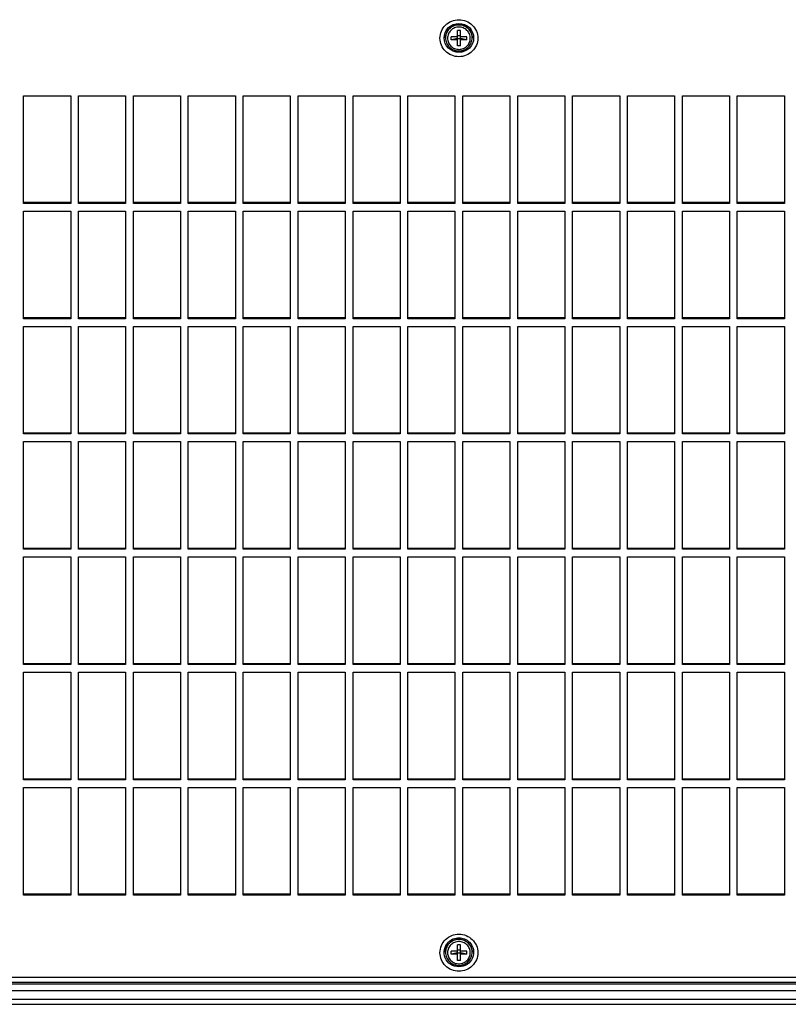
# Model space of a CAD drawing. Units: millimetres. Extents: x -227 to 4636, y 111 to 1995.
# Drawn here: x 789 to 985, y 111 to 362 of the extents above; entities that cross this region are included whole.
import ezdxf

# ---------------------------------------------------------------- set-up
doc = ezdxf.new("R2010")
doc.units = ezdxf.units.MM
doc.header["$LTSCALE"] = 30.734
doc.layers.get('0').update_dxf_attribs({"linetype": 'CONTINUOUS'})

msp = doc.modelspace()

# ---------------------------------------------------------------- linework, layer by layer
at = {"color": 7, "linetype": 'Continuous'}
for p, q in [((900.93, 355.34), (900.93, 359.26)), ((901.73, 359.26), (900.93, 359.26)), ((901.73, 355.34), (901.73, 359.26)), ((897.93, 357.4), (897.93, 357.4)), ((897.93, 357.4), (897.93, 357.4)), ((899.33, 356.91), (899.33, 357.69)), ((900.93, 357.69), (899.33, 357.69)), ((900.93, 357.23), (899.33, 356.91)), ((900.93, 356.91), (899.33, 356.91)), ((900.93, 358.01), (901.73, 358.01)), ((900.93, 357.23), (901.73, 357.23)), ((903.33, 357.69), (901.73, 357.69)), ((903.33, 356.91), (901.73, 357.23)), ((903.33, 356.91), (901.73, 356.91)), ((903.33, 356.91), (903.33, 357.69)), ((904.73, 357.4), (904.73, 357.4)), ((904.73, 357.4), (904.73, 357.4)), ((901.73, 355.34), (900.93, 355.34)), ((790.33, 315.16), (790.33, 342.6)), ((790.33, 342.6), (802.33, 342.6)), ((802.33, 342.6), (802.33, 315.16)), ((804.33, 315.16), (804.33, 342.6)), ((804.33, 342.6), (816.33, 342.6)), ((816.33, 342.6), (816.33, 315.16)), ((818.33, 315.16), (818.33, 342.6)), ((818.33, 342.6), (830.33, 342.6)), ((830.33, 342.6), (830.33, 315.16)), ((832.33, 315.16), (832.33, 342.6)), ((832.33, 342.6), (844.33, 342.6)), ((844.33, 342.6), (844.33, 315.16)), ((846.33, 315.16), (846.33, 342.6)), ((846.33, 342.6), (858.33, 342.6)), ((858.33, 342.6), (858.33, 315.16)), ((860.33, 315.16), (860.33, 342.6)), ((860.33, 342.6), (872.33, 342.6)), ((872.33, 342.6), (872.33, 315.16)), ((874.33, 315.16), (874.33, 342.6)), ((874.33, 342.6), (886.33, 342.6)), ((886.33, 342.6), (886.33, 315.16)), ((888.33, 315.16), (888.33, 342.6)), ((888.33, 342.6), (900.33, 342.6)), ((900.33, 342.6), (900.33, 315.16)), ((902.33, 315.16), (902.33, 342.6)), ((902.33, 342.6), (914.33, 342.6)), ((914.33, 342.6), (914.33, 315.16)), ((916.33, 315.16), (916.33, 342.6)), ((916.33, 342.6), (928.33, 342.6)), ((928.33, 342.6), (928.33, 315.16)), ((930.33, 315.16), (930.33, 342.6)), ((930.33, 342.6), (942.33, 342.6)), ((942.33, 342.6), (942.33, 315.16)), ((944.33, 315.16), (944.33, 342.6)), ((944.33, 342.6), (956.33, 342.6)), ((956.33, 342.6), (956.33, 315.16)), ((958.33, 315.16), (958.33, 342.6)), ((958.33, 342.6), (970.33, 342.6)), ((970.33, 342.6), (970.33, 315.16)), ((972.33, 315.16), (972.33, 342.6)), ((972.33, 342.6), (984.33, 342.6)), ((984.33, 342.6), (984.33, 315.16)), ((802.33, 315.36), (790.33, 315.36)), ((802.33, 315.16), (790.33, 315.16)), ((816.33, 315.36), (804.33, 315.36)), ((816.33, 315.16), (804.33, 315.16)), ((830.33, 315.36), (818.33, 315.36)), ((830.33, 315.16), (818.33, 315.16)), ((844.33, 315.36), (832.33, 315.36)), ((844.33, 315.16), (832.33, 315.16)), ((858.33, 315.36), (846.33, 315.36)), ((858.33, 315.16), (846.33, 315.16)), ((872.33, 315.36), (860.33, 315.36)), ((872.33, 315.16), (860.33, 315.16)), ((886.33, 315.36), (874.33, 315.36)), ((886.33, 315.16), (874.33, 315.16)), ((900.33, 315.36), (888.33, 315.36)), ((900.33, 315.16), (888.33, 315.16)), ((914.33, 315.36), (902.33, 315.36)), ((914.33, 315.16), (902.33, 315.16)), ((928.33, 315.36), (916.33, 315.36)), ((928.33, 315.16), (916.33, 315.16)), ((942.33, 315.36), (930.33, 315.36)), ((942.33, 315.16), (930.33, 315.16)), ((956.33, 315.36), (944.33, 315.36)), ((956.33, 315.16), (944.33, 315.16)), ((970.33, 315.36), (958.33, 315.36)), ((970.33, 315.16), (958.33, 315.16)), ((984.33, 315.36), (972.33, 315.36)), ((984.33, 315.16), (972.33, 315.16)), ((790.33, 285.76), (790.33, 313.2)), ((790.33, 313.2), (802.33, 313.2)), ((802.33, 313.2), (802.33, 285.76)), ((804.33, 285.76), (804.33, 313.2)), ((804.33, 313.2), (816.33, 313.2)), ((816.33, 313.2), (816.33, 285.76)), ((818.33, 285.76), (818.33, 313.2)), ((818.33, 313.2), (830.33, 313.2)), ((830.33, 313.2), (830.33, 285.76)), ((832.33, 285.76), (832.33, 313.2)), ((832.33, 313.2), (844.33, 313.2)), ((844.33, 313.2), (844.33, 285.76)), ((846.33, 285.76), (846.33, 313.2)), ((846.33, 313.2), (858.33, 313.2)), ((858.33, 313.2), (858.33, 285.76)), ((860.33, 285.76), (860.33, 313.2)), ((860.33, 313.2), (872.33, 313.2)), ((872.33, 313.2), (872.33, 285.76)), ((874.33, 285.76), (874.33, 313.2)), ((874.33, 313.2), (886.33, 313.2)), ((886.33, 313.2), (886.33, 285.76)), ((888.33, 285.76), (888.33, 313.2)), ((888.33, 313.2), (900.33, 313.2)), ((900.33, 313.2), (900.33, 285.76)), ((902.33, 285.76), (902.33, 313.2)), ((902.33, 313.2), (914.33, 313.2)), ((914.33, 313.2), (914.33, 285.76)), ((916.33, 285.76), (916.33, 313.2)), ((916.33, 313.2), (928.33, 313.2)), ((928.33, 313.2), (928.33, 285.76)), ((930.33, 285.76), (930.33, 313.2)), ((930.33, 313.2), (942.33, 313.2)), ((942.33, 313.2), (942.33, 285.76)), ((944.33, 285.76), (944.33, 313.2)), ((944.33, 313.2), (956.33, 313.2)), ((956.33, 313.2), (956.33, 285.76)), ((958.33, 285.76), (958.33, 313.2)), ((958.33, 313.2), (970.33, 313.2)), ((970.33, 313.2), (970.33, 285.76)), ((972.33, 285.76), (972.33, 313.2)), ((972.33, 313.2), (984.33, 313.2)), ((984.33, 313.2), (984.33, 285.76)), ((802.33, 285.96), (790.33, 285.96)), ((802.33, 285.76), (790.33, 285.76)), ((790.33, 256.37), (790.33, 283.8)), ((790.33, 283.8), (802.33, 283.8)), ((802.33, 283.8), (802.33, 256.37)), ((816.33, 285.96), (804.33, 285.96)), ((816.33, 285.76), (804.33, 285.76)), ((804.33, 256.37), (804.33, 283.8)), ((804.33, 283.8), (816.33, 283.8)), ((816.33, 283.8), (816.33, 256.37)), ((830.33, 285.96), (818.33, 285.96)), ((830.33, 285.76), (818.33, 285.76)), ((818.33, 256.37), (818.33, 283.8)), ((818.33, 283.8), (830.33, 283.8)), ((830.33, 283.8), (830.33, 256.37)), ((844.33, 285.96), (832.33, 285.96)), ((844.33, 285.76), (832.33, 285.76)), ((832.33, 256.37), (832.33, 283.8)), ((832.33, 283.8), (844.33, 283.8)), ((844.33, 283.8), (844.33, 256.37)), ((858.33, 285.96), (846.33, 285.96)), ((858.33, 285.76), (846.33, 285.76)), ((846.33, 256.37), (846.33, 283.8)), ((846.33, 283.8), (858.33, 283.8)), ((858.33, 283.8), (858.33, 256.37)), ((872.33, 285.96), (860.33, 285.96)), ((872.33, 285.76), (860.33, 285.76)), ((860.33, 256.37), (860.33, 283.8)), ((860.33, 283.8), (872.33, 283.8)), ((872.33, 283.8), (872.33, 256.37)), ((886.33, 285.96), (874.33, 285.96)), ((886.33, 285.76), (874.33, 285.76)), ((874.33, 256.37), (874.33, 283.8)), ((874.33, 283.8), (886.33, 283.8)), ((886.33, 283.8), (886.33, 256.37)), ((900.33, 285.96), (888.33, 285.96)), ((900.33, 285.76), (888.33, 285.76)), ((888.33, 256.37), (888.33, 283.8)), ((888.33, 283.8), (900.33, 283.8)), ((900.33, 283.8), (900.33, 256.37)), ((914.33, 285.96), (902.33, 285.96)), ((914.33, 285.76), (902.33, 285.76)), ((902.33, 256.37), (902.33, 283.8)), ((902.33, 283.8), (914.33, 283.8)), ((914.33, 283.8), (914.33, 256.37)), ((928.33, 285.96), (916.33, 285.96)), ((928.33, 285.76), (916.33, 285.76)), ((916.33, 256.37), (916.33, 283.8)), ((916.33, 283.8), (928.33, 283.8)), ((928.33, 283.8), (928.33, 256.37)), ((942.33, 285.96), (930.33, 285.96)), ((942.33, 285.76), (930.33, 285.76)), ((930.33, 256.37), (930.33, 283.8)), ((930.33, 283.8), (942.33, 283.8)), ((942.33, 283.8), (942.33, 256.37)), ((956.33, 285.96), (944.33, 285.96)), ((956.33, 285.76), (944.33, 285.76)), ((944.33, 256.37), (944.33, 283.8)), ((944.33, 283.8), (956.33, 283.8)), ((956.33, 283.8), (956.33, 256.37)), ((970.33, 285.96), (958.33, 285.96)), ((970.33, 285.76), (958.33, 285.76)), ((958.33, 256.37), (958.33, 283.8)), ((958.33, 283.8), (970.33, 283.8)), ((970.33, 283.8), (970.33, 256.37)), ((984.33, 285.96), (972.33, 285.96)), ((984.33, 285.76), (972.33, 285.76)), ((972.33, 256.37), (972.33, 283.8)), ((972.33, 283.8), (984.33, 283.8)), ((984.33, 283.8), (984.33, 256.37)), ((802.33, 256.57), (790.33, 256.57)), ((802.33, 256.37), (790.33, 256.37)), ((816.33, 256.57), (804.33, 256.57)), ((816.33, 256.37), (804.33, 256.37)), ((830.33, 256.57), (818.33, 256.57)), ((830.33, 256.37), (818.33, 256.37)), ((844.33, 256.57), (832.33, 256.57)), ((844.33, 256.37), (832.33, 256.37)), ((858.33, 256.57), (846.33, 256.57)), ((858.33, 256.37), (846.33, 256.37)), ((872.33, 256.57), (860.33, 256.57)), ((872.33, 256.37), (860.33, 256.37)), ((886.33, 256.57), (874.33, 256.57)), ((886.33, 256.37), (874.33, 256.37)), ((900.33, 256.57), (888.33, 256.57)), ((900.33, 256.37), (888.33, 256.37)), ((914.33, 256.57), (902.33, 256.57)), ((914.33, 256.37), (902.33, 256.37)), ((928.33, 256.57), (916.33, 256.57)), ((928.33, 256.37), (916.33, 256.37)), ((942.33, 256.57), (930.33, 256.57)), ((942.33, 256.37), (930.33, 256.37)), ((956.33, 256.57), (944.33, 256.57)), ((956.33, 256.37), (944.33, 256.37)), ((970.33, 256.57), (958.33, 256.57)), ((970.33, 256.37), (958.33, 256.37)), ((984.33, 256.57), (972.33, 256.57)), ((984.33, 256.37), (972.33, 256.37)), ((790.33, 226.97), (790.33, 254.41)), ((790.33, 254.41), (802.33, 254.41)), ((802.33, 254.41), (802.33, 226.97)), ((804.33, 226.97), (804.33, 254.41)), ((804.33, 254.41), (816.33, 254.41)), ((816.33, 254.41), (816.33, 226.97)), ((818.33, 226.97), (818.33, 254.41)), ((818.33, 254.41), (830.33, 254.41)), ((830.33, 254.41), (830.33, 226.97)), ((832.33, 226.97), (832.33, 254.41)), ((832.33, 254.41), (844.33, 254.41)), ((844.33, 254.41), (844.33, 226.97)), ((846.33, 226.97), (846.33, 254.41)), ((846.33, 254.41), (858.33, 254.41)), ((858.33, 254.41), (858.33, 226.97)), ((860.33, 226.97), (860.33, 254.41)), ((860.33, 254.41), (872.33, 254.41)), ((872.33, 254.41), (872.33, 226.97)), ((874.33, 226.97), (874.33, 254.41)), ((874.33, 254.41), (886.33, 254.41)), ((886.33, 254.41), (886.33, 226.97)), ((888.33, 226.97), (888.33, 254.41)), ((888.33, 254.41), (900.33, 254.41)), ((900.33, 254.41), (900.33, 226.97)), ((902.33, 226.97), (902.33, 254.41)), ((902.33, 254.41), (914.33, 254.41)), ((914.33, 254.41), (914.33, 226.97)), ((916.33, 226.97), (916.33, 254.41)), ((916.33, 254.41), (928.33, 254.41)), ((928.33, 254.41), (928.33, 226.97)), ((930.33, 226.97), (930.33, 254.41)), ((930.33, 254.41), (942.33, 254.41)), ((942.33, 254.41), (942.33, 226.97)), ((944.33, 226.97), (944.33, 254.41)), ((944.33, 254.41), (956.33, 254.41)), ((956.33, 254.41), (956.33, 226.97)), ((958.33, 226.97), (958.33, 254.41)), ((958.33, 254.41), (970.33, 254.41)), ((970.33, 254.41), (970.33, 226.97)), ((972.33, 226.97), (972.33, 254.41)), ((972.33, 254.41), (984.33, 254.41)), ((984.33, 254.41), (984.33, 226.97)), ((802.33, 227.17), (790.33, 227.17)), ((802.33, 226.97), (790.33, 226.97)), ((816.33, 227.17), (804.33, 227.17)), ((816.33, 226.97), (804.33, 226.97)), ((830.33, 227.17), (818.33, 227.17)), ((830.33, 226.97), (818.33, 226.97)), ((844.33, 227.17), (832.33, 227.17)), ((844.33, 226.97), (832.33, 226.97)), ((858.33, 227.17), (846.33, 227.17)), ((858.33, 226.97), (846.33, 226.97)), ((872.33, 227.17), (860.33, 227.17)), ((872.33, 226.97), (860.33, 226.97)), ((886.33, 227.17), (874.33, 227.17)), ((886.33, 226.97), (874.33, 226.97)), ((900.33, 227.17), (888.33, 227.17)), ((900.33, 226.97), (888.33, 226.97)), ((914.33, 227.17), (902.33, 227.17)), ((914.33, 226.97), (902.33, 226.97)), ((928.33, 227.17), (916.33, 227.17)), ((928.33, 226.97), (916.33, 226.97)), ((942.33, 227.17), (930.33, 227.17)), ((942.33, 226.97), (930.33, 226.97)), ((956.33, 227.17), (944.33, 227.17)), ((956.33, 226.97), (944.33, 226.97)), ((970.33, 227.17), (958.33, 227.17)), ((970.33, 226.97), (958.33, 226.97)), ((984.33, 227.17), (972.33, 227.17)), ((984.33, 226.97), (972.33, 226.97)), ((790.33, 197.57), (790.33, 225.01)), ((790.33, 225.01), (802.33, 225.01)), ((802.33, 225.01), (802.33, 197.57)), ((804.33, 197.57), (804.33, 225.01)), ((804.33, 225.01), (816.33, 225.01)), ((816.33, 225.01), (816.33, 197.57)), ((818.33, 197.57), (818.33, 225.01)), ((818.33, 225.01), (830.33, 225.01)), ((830.33, 225.01), (830.33, 197.57)), ((832.33, 197.57), (832.33, 225.01)), ((832.33, 225.01), (844.33, 225.01)), ((844.33, 225.01), (844.33, 197.57)), ((846.33, 197.57), (846.33, 225.01)), ((846.33, 225.01), (858.33, 225.01)), ((858.33, 225.01), (858.33, 197.57)), ((860.33, 197.57), (860.33, 225.01)), ((860.33, 225.01), (872.33, 225.01)), ((872.33, 225.01), (872.33, 197.57)), ((874.33, 197.57), (874.33, 225.01)), ((874.33, 225.01), (886.33, 225.01)), ((886.33, 225.01), (886.33, 197.57)), ((888.33, 197.57), (888.33, 225.01)), ((888.33, 225.01), (900.33, 225.01)), ((900.33, 225.01), (900.33, 197.57)), ((902.33, 197.57), (902.33, 225.01)), ((902.33, 225.01), (914.33, 225.01)), ((914.33, 225.01), (914.33, 197.57)), ((916.33, 197.57), (916.33, 225.01)), ((916.33, 225.01), (928.33, 225.01)), ((928.33, 225.01), (928.33, 197.57)), ((930.33, 197.57), (930.33, 225.01)), ((930.33, 225.01), (942.33, 225.01)), ((942.33, 225.01), (942.33, 197.57)), ((944.33, 197.57), (944.33, 225.01)), ((944.33, 225.01), (956.33, 225.01)), ((956.33, 225.01), (956.33, 197.57)), ((958.33, 197.57), (958.33, 225.01)), ((958.33, 225.01), (970.33, 225.01)), ((970.33, 225.01), (970.33, 197.57)), ((972.33, 197.57), (972.33, 225.01)), ((972.33, 225.01), (984.33, 225.01)), ((984.33, 225.01), (984.33, 197.57)), ((802.33, 197.77), (790.33, 197.77)), ((802.33, 197.57), (790.33, 197.57)), ((816.33, 197.77), (804.33, 197.77)), ((816.33, 197.57), (804.33, 197.57)), ((830.33, 197.77), (818.33, 197.77)), ((830.33, 197.57), (818.33, 197.57)), ((844.33, 197.77), (832.33, 197.77)), ((844.33, 197.57), (832.33, 197.57)), ((858.33, 197.77), (846.33, 197.77)), ((858.33, 197.57), (846.33, 197.57)), ((872.33, 197.77), (860.33, 197.77)), ((872.33, 197.57), (860.33, 197.57)), ((886.33, 197.77), (874.33, 197.77)), ((886.33, 197.57), (874.33, 197.57)), ((900.33, 197.77), (888.33, 197.77)), ((900.33, 197.57), (888.33, 197.57)), ((914.33, 197.77), (902.33, 197.77)), ((914.33, 197.57), (902.33, 197.57)), ((928.33, 197.77), (916.33, 197.77)), ((928.33, 197.57), (916.33, 197.57)), ((942.33, 197.77), (930.33, 197.77)), ((942.33, 197.57), (930.33, 197.57)), ((956.33, 197.77), (944.33, 197.77)), ((956.33, 197.57), (944.33, 197.57)), ((970.33, 197.77), (958.33, 197.77)), ((970.33, 197.57), (958.33, 197.57)), ((984.33, 197.77), (972.33, 197.77)), ((984.33, 197.57), (972.33, 197.57)), ((790.33, 168.17), (790.33, 195.61)), ((790.33, 195.61), (802.33, 195.61)), ((802.33, 195.61), (802.33, 168.17)), ((804.33, 168.17), (804.33, 195.61)), ((804.33, 195.61), (816.33, 195.61)), ((816.33, 195.61), (816.33, 168.17)), ((818.33, 168.17), (818.33, 195.61)), ((818.33, 195.61), (830.33, 195.61)), ((830.33, 195.61), (830.33, 168.17)), ((832.33, 168.17), (832.33, 195.61)), ((832.33, 195.61), (844.33, 195.61)), ((844.33, 195.61), (844.33, 168.17)), ((846.33, 168.17), (846.33, 195.61)), ((846.33, 195.61), (858.33, 195.61)), ((858.33, 195.61), (858.33, 168.17)), ((860.33, 168.17), (860.33, 195.61)), ((860.33, 195.61), (872.33, 195.61)), ((872.33, 195.61), (872.33, 168.17)), ((874.33, 168.17), (874.33, 195.61)), ((874.33, 195.61), (886.33, 195.61)), ((886.33, 195.61), (886.33, 168.17)), ((888.33, 168.17), (888.33, 195.61)), ((888.33, 195.61), (900.33, 195.61)), ((900.33, 195.61), (900.33, 168.17)), ((902.33, 168.17), (902.33, 195.61)), ((902.33, 195.61), (914.33, 195.61)), ((914.33, 195.61), (914.33, 168.17)), ((916.33, 168.17), (916.33, 195.61)), ((916.33, 195.61), (928.33, 195.61)), ((928.33, 195.61), (928.33, 168.17)), ((930.33, 168.17), (930.33, 195.61)), ((930.33, 195.61), (942.33, 195.61)), ((942.33, 195.61), (942.33, 168.17)), ((944.33, 168.17), (944.33, 195.61)), ((944.33, 195.61), (956.33, 195.61)), ((956.33, 195.61), (956.33, 168.17)), ((958.33, 168.17), (958.33, 195.61)), ((958.33, 195.61), (970.33, 195.61)), ((970.33, 195.61), (970.33, 168.17)), ((972.33, 168.17), (972.33, 195.61)), ((972.33, 195.61), (984.33, 195.61)), ((984.33, 195.61), (984.33, 168.17)), ((802.33, 168.37), (790.33, 168.37)), ((816.33, 168.37), (804.33, 168.37)), ((830.33, 168.37), (818.33, 168.37)), ((844.33, 168.37), (832.33, 168.37)), ((858.33, 168.37), (846.33, 168.37)), ((872.33, 168.37), (860.33, 168.37)), ((886.33, 168.37), (874.33, 168.37)), ((900.33, 168.37), (888.33, 168.37)), ((914.33, 168.37), (902.33, 168.37)), ((928.33, 168.37), (916.33, 168.37)), ((942.33, 168.37), (930.33, 168.37)), ((956.33, 168.37), (944.33, 168.37)), ((970.33, 168.37), (958.33, 168.37)), ((984.33, 168.37), (972.33, 168.37)), ((802.33, 168.17), (790.33, 168.17)), ((790.33, 138.77), (790.33, 166.21)), ((790.33, 166.21), (802.33, 166.21)), ((802.33, 166.21), (802.33, 138.77)), ((816.33, 168.17), (804.33, 168.17)), ((804.33, 138.77), (804.33, 166.21)), ((804.33, 166.21), (816.33, 166.21)), ((816.33, 166.21), (816.33, 138.77)), ((830.33, 168.17), (818.33, 168.17)), ((818.33, 138.77), (818.33, 166.21)), ((818.33, 166.21), (830.33, 166.21)), ((830.33, 166.21), (830.33, 138.77)), ((844.33, 168.17), (832.33, 168.17)), ((832.33, 138.77), (832.33, 166.21)), ((832.33, 166.21), (844.33, 166.21)), ((844.33, 166.21), (844.33, 138.77)), ((858.33, 168.17), (846.33, 168.17)), ((846.33, 138.77), (846.33, 166.21)), ((846.33, 166.21), (858.33, 166.21)), ((858.33, 166.21), (858.33, 138.77)), ((872.33, 168.17), (860.33, 168.17)), ((860.33, 138.77), (860.33, 166.21)), ((860.33, 166.21), (872.33, 166.21)), ((872.33, 166.21), (872.33, 138.77)), ((886.33, 168.17), (874.33, 168.17)), ((874.33, 138.77), (874.33, 166.21)), ((874.33, 166.21), (886.33, 166.21)), ((886.33, 166.21), (886.33, 138.77)), ((900.33, 168.17), (888.33, 168.17)), ((888.33, 138.77), (888.33, 166.21)), ((888.33, 166.21), (900.33, 166.21)), ((900.33, 166.21), (900.33, 138.77)), ((914.33, 168.17), (902.33, 168.17)), ((902.33, 138.77), (902.33, 166.21)), ((902.33, 166.21), (914.33, 166.21)), ((914.33, 166.21), (914.33, 138.77)), ((928.33, 168.17), (916.33, 168.17)), ((916.33, 138.77), (916.33, 166.21)), ((916.33, 166.21), (928.33, 166.21)), ((928.33, 166.21), (928.33, 138.77)), ((942.33, 168.17), (930.33, 168.17)), ((930.33, 138.77), (930.33, 166.21)), ((930.33, 166.21), (942.33, 166.21)), ((942.33, 166.21), (942.33, 138.77)), ((956.33, 168.17), (944.33, 168.17)), ((944.33, 138.77), (944.33, 166.21)), ((944.33, 166.21), (956.33, 166.21)), ((956.33, 166.21), (956.33, 138.77)), ((970.33, 168.17), (958.33, 168.17)), ((958.33, 138.77), (958.33, 166.21)), ((958.33, 166.21), (970.33, 166.21)), ((970.33, 166.21), (970.33, 138.77)), ((984.33, 168.17), (972.33, 168.17)), ((972.33, 138.77), (972.33, 166.21)), ((972.33, 166.21), (984.33, 166.21)), ((984.33, 166.21), (984.33, 138.77)), ((802.33, 138.97), (790.33, 138.97)), ((802.33, 138.77), (790.33, 138.77)), ((816.33, 138.97), (804.33, 138.97)), ((816.33, 138.77), (804.33, 138.77)), ((830.33, 138.97), (818.33, 138.97)), ((830.33, 138.77), (818.33, 138.77)), ((844.33, 138.97), (832.33, 138.97)), ((844.33, 138.77), (832.33, 138.77)), ((858.33, 138.97), (846.33, 138.97)), ((858.33, 138.77), (846.33, 138.77)), ((872.33, 138.97), (860.33, 138.97)), ((872.33, 138.77), (860.33, 138.77)), ((886.33, 138.97), (874.33, 138.97)), ((886.33, 138.77), (874.33, 138.77)), ((900.33, 138.97), (888.33, 138.97)), ((900.33, 138.77), (888.33, 138.77)), ((914.33, 138.97), (902.33, 138.97)), ((914.33, 138.77), (902.33, 138.77)), ((928.33, 138.97), (916.33, 138.97)), ((928.33, 138.77), (916.33, 138.77)), ((942.33, 138.97), (930.33, 138.97)), ((942.33, 138.77), (930.33, 138.77)), ((956.33, 138.97), (944.33, 138.97)), ((956.33, 138.77), (944.33, 138.77)), ((970.33, 138.97), (958.33, 138.97)), ((970.33, 138.77), (958.33, 138.77)), ((984.33, 138.97), (972.33, 138.97)), ((984.33, 138.77), (972.33, 138.77)), ((900.93, 122.12), (900.93, 126.04)), ((901.73, 126.04), (900.93, 126.04)), ((901.73, 122.12), (901.73, 126.04)), ((897.93, 124.18), (897.93, 124.18)), ((897.93, 124.18), (897.93, 124.18)), ((899.33, 123.68), (899.33, 124.47)), ((900.93, 124.47), (899.33, 124.47)), ((900.93, 124), (899.33, 123.68)), ((900.93, 123.68), (899.33, 123.68)), ((900.93, 124.79), (901.73, 124.79)), ((900.93, 124), (901.73, 124)), ((903.33, 124.47), (901.73, 124.47)), ((903.33, 123.68), (901.73, 124)), ((903.33, 123.68), (901.73, 123.68)), ((903.33, 123.68), (903.33, 124.47)), ((904.73, 124.18), (904.73, 124.18)), ((904.73, 124.18), (904.73, 124.18)), ((901.73, 122.12), (900.93, 122.12)), ((2155.33, 117.71), (607.33, 117.71)), ((2155.33, 116.51), (607.33, 116.51)), ((607.33, 116.11), (2155.33, 116.11)), ((607.33, 114.41), (2155.33, 114.41)), ((2172.33, 112.11), (590.33, 112.11)), ((590.33, 110.91), (2172.33, 110.91))]:
    msp.add_line(p, q, dxfattribs=at)
for centre, radius, start, end in [((901.19, 357.4), 3.26, 175.5782, 177.5336), ((901.2, 357.4), 3.27, 177.5337, 179.8827), ((901.2, 357.4), 3.27, 171.5611, 175.576), ((901.2, 357.4), 3.27, 171.2308, 171.5617), ((901.46, 357.4), 3.27, 8.4383, 8.7692), ((901.46, 357.4), 3.27, 4.424, 8.4389), ((901.47, 357.4), 3.26, 2.4664, 4.4218), ((901.46, 357.4), 3.27, 0.1173, 2.4663), ((901.19, 124.18), 3.26, 175.5782, 177.5336), ((901.2, 124.18), 3.27, 177.5337, 179.8827), ((901.2, 124.18), 3.27, 171.5611, 175.576), ((901.2, 124.17), 3.27, 171.2308, 171.5617), ((901.46, 124.17), 3.27, 8.4383, 8.7692), ((901.46, 124.18), 3.27, 4.424, 8.4389), ((901.47, 124.18), 3.26, 2.4664, 4.4218), ((901.46, 124.18), 3.27, 0.1173, 2.4663)]:
    msp.add_arc(centre, radius, start, end, dxfattribs=at)
for points, knots in [([(901.33, 352.57), (900.7, 352.57), (899.44, 352.82), (897.84, 353.87), (896.76, 355.44), (896.38, 357.3), (896.76, 359.16), (897.84, 360.73), (899.44, 361.78), (900.7, 362.02), (901.33, 362.02)], [0, 0, 0, 0, 0.126169, 0.251656, 0.376173, 0.5, 0.623827, 0.748344, 0.873831, 1, 1, 1, 1]), ([(901.33, 362.02), (901.96, 362.02), (903.22, 361.78), (904.82, 360.73), (905.9, 359.16), (906.28, 357.3), (905.9, 355.44), (904.82, 353.87), (903.22, 352.82), (901.96, 352.57), (901.33, 352.57)], [0, 0, 0, 0, 0.126169, 0.251656, 0.376173, 0.5, 0.623827, 0.748344, 0.873831, 1, 1, 1, 1]), ([(901.33, 353.7), (900.37, 353.7), (898.39, 354.48), (897.16, 357.39), (898.39, 360.29), (900.37, 361.07), (901.33, 361.07)], [0, 0, 0, 0, 0.251792, 0.5, 0.748208, 1, 1, 1, 1]), ([(897.93, 357.4), (897.93, 357.84), (898.11, 358.72), (898.87, 359.83), (900, 360.56), (900.89, 360.74), (901.33, 360.74)], [0, 0, 0, 0, 0.247654, 0.496688, 0.747664, 1, 1, 1, 1]), ([(901.33, 360.73), (900.93, 360.73), (900.12, 360.59), (899.07, 359.98), (898.29, 359.05), (898.03, 358.28), (897.97, 357.9)], [0, 0, 0, 0, 0.252098, 0.503059, 0.752279, 1, 1, 1, 1]), ([(901.33, 360.14), (900.95, 360.14), (900.19, 359.99), (899.23, 359.36), (898.58, 358.42), (898.35, 357.3), (898.58, 356.18), (899.23, 355.23), (900.19, 354.6), (900.95, 354.46), (901.33, 354.46)], [0, 0, 0, 0, 0.126168, 0.251656, 0.376173, 0.5, 0.623827, 0.748344, 0.873832, 1, 1, 1, 1]), ([(901.33, 361.07), (902.29, 361.07), (904.27, 360.29), (905.5, 357.39), (904.27, 354.48), (902.29, 353.7), (901.33, 353.7)], [0, 0, 0, 0, 0.251792, 0.5, 0.748208, 1, 1, 1, 1]), ([(901.33, 360.74), (901.77, 360.74), (902.66, 360.56), (903.79, 359.83), (904.55, 358.72), (904.73, 357.84), (904.73, 357.4)], [0, 0, 0, 0, 0.252336, 0.503312, 0.752346, 1, 1, 1, 1]), ([(904.69, 357.9), (904.63, 358.28), (904.37, 359.05), (903.59, 359.98), (902.53, 360.59), (901.73, 360.73), (901.33, 360.73)], [0, 0, 0, 0, 0.247721, 0.496941, 0.747902, 1, 1, 1, 1]), ([(901.33, 354.46), (901.71, 354.46), (902.47, 354.6), (903.43, 355.23), (904.08, 356.18), (904.3, 357.3), (904.08, 358.42), (903.43, 359.36), (902.47, 359.99), (901.71, 360.14), (901.33, 360.14)], [0, 0, 0, 0, 0.126168, 0.251656, 0.376173, 0.5, 0.623827, 0.748344, 0.873832, 1, 1, 1, 1]), ([(897.93, 357.4), (897.93, 356.96), (898.11, 356.08), (898.87, 354.97), (900, 354.23), (900.89, 354.06), (901.33, 354.06)], [0, 0, 0, 0, 0.248296, 0.49759, 0.748297, 1, 1, 1, 1]), ([(901.33, 354.06), (901.77, 354.06), (902.66, 354.23), (903.79, 354.97), (904.55, 356.08), (904.73, 356.96), (904.73, 357.4)], [0, 0, 0, 0, 0.251703, 0.50241, 0.751704, 1, 1, 1, 1]), ([(901.33, 119.35), (900.7, 119.35), (899.44, 119.6), (897.84, 120.64), (896.76, 122.22), (896.38, 124.08), (896.76, 125.94), (897.84, 127.51), (899.44, 128.56), (900.7, 128.8), (901.33, 128.8)], [0, 0, 0, 0, 0.126169, 0.251656, 0.376173, 0.5, 0.623827, 0.748344, 0.873831, 1, 1, 1, 1]), ([(901.33, 128.8), (901.96, 128.8), (903.22, 128.56), (904.82, 127.51), (905.9, 125.94), (906.28, 124.08), (905.9, 122.22), (904.82, 120.64), (903.22, 119.6), (901.96, 119.35), (901.33, 119.35)], [0, 0, 0, 0, 0.126169, 0.251656, 0.376173, 0.5, 0.623827, 0.748344, 0.873831, 1, 1, 1, 1]), ([(901.33, 120.48), (900.6, 120.48), (899.12, 120.91), (897.65, 122.66), (897.42, 124.93), (898.16, 126.27), (898.67, 126.77)], [0, 0, 0, 0, 0.252682, 0.502763, 0.750837, 1, 1, 1, 1]), ([(897.93, 124.18), (897.93, 124.62), (898.11, 125.5), (898.87, 126.6), (900, 127.34), (900.89, 127.51), (901.33, 127.51)], [0, 0, 0, 0, 0.247654, 0.496688, 0.747664, 1, 1, 1, 1]), ([(901.33, 127.51), (900.93, 127.51), (900.12, 127.37), (899.07, 126.76), (898.29, 125.83), (898.03, 125.06), (897.97, 124.67)], [0, 0, 0, 0, 0.252098, 0.503059, 0.752279, 1, 1, 1, 1]), ([(901.33, 126.92), (900.95, 126.92), (900.19, 126.77), (899.23, 126.14), (898.58, 125.2), (898.35, 124.08), (898.58, 122.96), (899.23, 122.01), (900.19, 121.38), (900.95, 121.23), (901.33, 121.23)], [0, 0, 0, 0, 0.126168, 0.251656, 0.376173, 0.5, 0.623827, 0.748344, 0.873832, 1, 1, 1, 1]), ([(898.67, 126.77), (899.02, 127.11), (899.86, 127.66), (900.84, 127.85), (901.33, 127.85)], [0, 0, 0, 0, 0.498646, 1, 1, 1, 1]), ([(901.33, 127.85), (901.82, 127.85), (902.8, 127.66), (903.64, 127.11), (903.99, 126.77)], [0, 0, 0, 0, 0.501354, 1, 1, 1, 1]), ([(901.33, 127.51), (901.77, 127.51), (902.66, 127.34), (903.79, 126.6), (904.55, 125.5), (904.73, 124.62), (904.73, 124.18)], [0, 0, 0, 0, 0.252336, 0.503312, 0.752346, 1, 1, 1, 1]), ([(904.69, 124.67), (904.63, 125.06), (904.37, 125.83), (903.59, 126.76), (902.53, 127.37), (901.73, 127.51), (901.33, 127.51)], [0, 0, 0, 0, 0.247721, 0.496941, 0.747902, 1, 1, 1, 1]), ([(901.33, 121.23), (901.71, 121.23), (902.47, 121.38), (903.43, 122.01), (904.08, 122.96), (904.3, 124.08), (904.08, 125.2), (903.43, 126.14), (902.47, 126.77), (901.71, 126.92), (901.33, 126.92)], [0, 0, 0, 0, 0.126168, 0.251656, 0.376173, 0.5, 0.623827, 0.748344, 0.873832, 1, 1, 1, 1]), ([(903.99, 126.77), (904.5, 126.27), (905.24, 124.93), (905.01, 122.66), (903.54, 120.91), (902.06, 120.48), (901.33, 120.48)], [0, 0, 0, 0, 0.249163, 0.497237, 0.747318, 1, 1, 1, 1]), ([(897.93, 124.18), (897.93, 123.74), (898.11, 122.86), (898.87, 121.75), (900, 121.01), (900.89, 120.83), (901.33, 120.83)], [0, 0, 0, 0, 0.248296, 0.49759, 0.748297, 1, 1, 1, 1]), ([(901.33, 120.83), (901.77, 120.83), (902.66, 121.01), (903.79, 121.75), (904.55, 122.86), (904.73, 123.74), (904.73, 124.18)], [0, 0, 0, 0, 0.251703, 0.50241, 0.751704, 1, 1, 1, 1])]:
    msp.add_open_spline(points, degree=3, knots=knots, dxfattribs=at)

doc.saveas('drawing.dxf')
